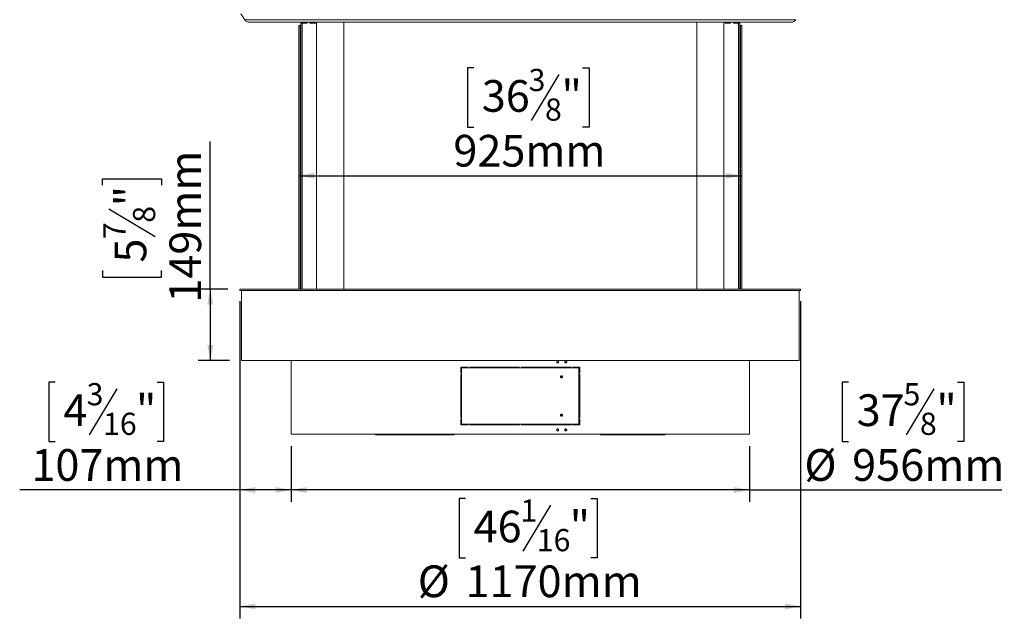
# Model space of a CAD drawing. Units: millimetres. Extents: x 198 to 5856, y 119 to 4158.
# Drawn here: x 1032 to 2675, y 1173 to 2173 of the extents above; entities that cross this region are included whole.
import ezdxf

# ---------------------------------------------------------------- set-up
doc = ezdxf.new("R2010")
doc.units = ezdxf.units.MM
doc.header["$LTSCALE"] = 20
doc.layers.add('FORMAT', color=7, linetype='Continuous')
doc.styles.add('SLDTEXTSTYLE1', font='TXT', dxfattribs={"width": 0.75})
doc.dimstyles.new('SLDDIMSTYLE0', dxfattribs={"dimtxt": 52.916667, "dimasz": 26, "dimexe": 0, "dimexo": 0.0625, "dimgap": 13.229167, "dimtad": 1, "dimdec": 0, "dimlfac": 1.25, "dimrnd": 1e-09, "dimzin": 12, "dimdsep": 46, "dimtxsty": 'SLDTEXTSTYLE1', "dimsah": 1, "dimcen": 0.09, "dimadec": 0, "dimazin": 3, "dimtfac": 1, "dimtdec": 0, "dimtofl": 0, "dimtmove": 0, "dimatfit": 3, "dimfxl": 0, "dimfrac": 2, "dimtolj": 1, "dimtzin": 12, "dimarcsym": 0})

# ---------------------------------------------------------------- blocks, each defined once
blk = doc.blocks.new('_D_1')
at = {"layer": 'FORMAT'}
for p, q in [((1789.7, 2092.5), (1779, 2092.5)), ((1779, 2092.5), (1779, 1993.7)), ((1971.3, 2092.5), (1982.1, 2092.5)), ((1982.1, 2092.5), (1982.1, 1993.7)), ((1931.8, 2081.6), (1885.6, 2004.6)), ((1779, 1993.7), (1789.7, 1993.7)), ((1982.1, 1993.7), (1971.3, 1993.7)), ((1497.5, 1912.4), (2237.2, 1912.4))]:
    blk.add_line(p, q, dxfattribs=at)
for points in [[(1497.5, 1912.4), (1523.5, 1907.4), (1523.5, 1917.4)], [(2237.2, 1912.4), (2211.2, 1917.4), (2211.2, 1907.4)]]:
    blk.add_solid(points, dxfattribs=at)
at = {"layer": 'FORMAT', "attachment_point": 1, "style": 'SLDTEXTSTYLE1'}
for s, insert, char_height in [('3', (1881.3, 2090.8), 37), ('36', (1803.1, 2072.1), 52.92), ('"', (1936.1, 2072.1), 52.9), ('8', (1908.7, 2041.4), 37), ('925mm', (1755.7, 1980.6), 52.92)]:
    blk.add_mtext(s, dxfattribs=dict(at, insert=insert, char_height=char_height))
blk = doc.blocks.new('_D_2')
at = {"layer": 'FORMAT'}
for p, q in [((2415.5, 1567.7), (2404.8, 1567.7)), ((2404.8, 1567.7), (2404.8, 1468.9)), ((2597.1, 1567.7), (2607.8, 1567.7)), ((2607.8, 1567.7), (2607.8, 1468.9)), ((2557.6, 1556.8), (2511.4, 1479.9)), ((2404.8, 1468.9), (2415.5, 1468.9)), ((2607.8, 1468.9), (2597.1, 1468.9)), ((1485, 1460.7), (1485, 1367.7)), ((2249.8, 1460.7), (2249.8, 1367.7)), ((2249.8, 1387.7), (1485, 1387.7)), ((2249.8, 1387.7), (2671, 1387.7))]:
    blk.add_line(p, q, dxfattribs=at)
for points in [[(1485, 1387.7), (1511, 1382.7), (1511, 1392.7)], [(2249.8, 1387.7), (2223.8, 1392.7), (2223.8, 1382.7)]]:
    blk.add_solid(points, dxfattribs=at)
at = {"layer": 'FORMAT', "attachment_point": 1, "style": 'SLDTEXTSTYLE1'}
for s, insert, char_height in [('5', (2507.1, 1566.1), 37), ('37', (2428.9, 1547.4), 52.92), ('"', (2561.8, 1547.4), 52.9), ('8', (2534.5, 1516.7), 37), ('%%c', (2341.6, 1455.9), 52.92), ('956mm', (2421.4, 1455.9), 52.92)]:
    blk.add_mtext(s, dxfattribs=dict(at, insert=insert, char_height=char_height))
blk = doc.blocks.new('_D_3')
at = {"layer": 'FORMAT'}
for p, q in [((1399.4, 1703.1), (1399.4, 1173.4)), ((2335.4, 1703.1), (2335.4, 1173.4)), ((1776, 1373.5), (1765.3, 1373.5)), ((1765.3, 1373.5), (1765.3, 1274.7)), ((1985, 1373.5), (1995.7, 1373.5)), ((1995.7, 1373.5), (1995.7, 1274.7)), ((1918.1, 1362.6), (1871.9, 1285.6)), ((1765.3, 1274.7), (1776, 1274.7)), ((1995.7, 1274.7), (1985, 1274.7)), ((1399.4, 1193.4), (2335.4, 1193.4))]:
    blk.add_line(p, q, dxfattribs=at)
for points in [[(1399.4, 1193.4), (1425.4, 1188.4), (1425.4, 1198.4)], [(2335.4, 1193.4), (2309.4, 1198.4), (2309.4, 1188.4)]]:
    blk.add_solid(points, dxfattribs=at)
at = {"layer": 'FORMAT', "attachment_point": 1, "style": 'SLDTEXTSTYLE1'}
for s, insert, char_height in [('1', (1867.6, 1371.9), 37), ('46', (1789.4, 1353.2), 52.92), ('"', (1949.7, 1353.2), 52.9), ('16', (1895, 1322.5), 37.04), ('%%c', (1696.2, 1261.7), 52.92), ('1170mm', (1776.1, 1261.7), 52.92)]:
    blk.add_mtext(s, dxfattribs=dict(at, insert=insert, char_height=char_height))
blk = doc.blocks.new('_D_4')
at = {"layer": 'FORMAT'}
for p, q in [((1399.4, 1700.7), (1399.4, 1367.7)), ((1091.1, 1567.7), (1080.4, 1567.7)), ((1080.4, 1567.7), (1080.4, 1468.9)), ((1261, 1567.7), (1271.8, 1567.7)), ((1271.8, 1567.7), (1271.8, 1468.9)), ((1194.1, 1556.8), (1147.9, 1479.9)), ((1080.4, 1468.9), (1091.1, 1468.9)), ((1271.8, 1468.9), (1261, 1468.9)), ((1485, 1460.7), (1485, 1367.7)), ((1399.4, 1387.7), (1031.8, 1387.7)), ((1485, 1387.7), (1399.4, 1387.7))]:
    blk.add_line(p, q, dxfattribs=at)
for points in [[(1399.4, 1387.7), (1425.4, 1382.7), (1425.4, 1392.7)], [(1485, 1387.7), (1459, 1392.7), (1459, 1382.7)]]:
    blk.add_solid(points, dxfattribs=at)
at = {"layer": 'FORMAT', "attachment_point": 1, "style": 'SLDTEXTSTYLE1'}
for s, insert, char_height in [('3', (1143.6, 1566.1), 37), ('4', (1104.6, 1547.4), 52.9), ('"', (1225.8, 1547.4), 52.9), ('16', (1171, 1516.7), 37.04), ('107mm', (1051.3, 1455.9), 52.92)]:
    blk.add_mtext(s, dxfattribs=dict(at, insert=insert, char_height=char_height))
blk = doc.blocks.new('_D_5')
at = {"layer": 'FORMAT'}
for p, q in [((1349.9, 1723.1), (1349.9, 1969.6)), ((1169.9, 1896.5), (1169.9, 1907.3)), ((1169.9, 1907.3), (1268.7, 1907.3)), ((1268.7, 1907.3), (1268.7, 1896.5)), ((1180.8, 1857), (1257.7, 1810.8)), ((1169.9, 1754), (1169.9, 1743.3)), ((1169.9, 1743.3), (1268.7, 1743.3)), ((1268.7, 1743.3), (1268.7, 1754)), ((1379.4, 1723.1), (1329.9, 1723.1)), ((1349.9, 1723.1), (1349.9, 1603.9)), ((1381.8, 1603.9), (1329.9, 1603.9))]:
    blk.add_line(p, q, dxfattribs=at)
for points in [[(1349.9, 1723.1), (1344.9, 1697.1), (1354.9, 1697.1)], [(1349.9, 1603.9), (1354.9, 1629.9), (1344.9, 1629.9)]]:
    blk.add_solid(points, dxfattribs=at)
at = {"layer": 'FORMAT', "attachment_point": 1, "rotation": 90, "style": 'SLDTEXTSTYLE1'}
for s, insert, char_height in [('149mm', (1281.7, 1700.5), 52.92), ('"', (1190.2, 1861.3), 52.9), ('8', (1220.9, 1833.9), 37), ('7', (1171.5, 1806.5), 37), ('5', (1190.2, 1767.4), 52.9)]:
    blk.add_mtext(s, dxfattribs=dict(at, insert=insert, char_height=char_height))

msp = doc.modelspace()

# ---------------------------------------------------------------- linework, layer by layer
at = {"color": 7, "linetype": 'Continuous', "lineweight": 15}
for p, q in [((1400.75, 2182.81), (1407.37, 2172.98)), ((1415.33, 2168.74), (2319.44, 2168.74)), ((1497.52, 2163.14), (1497.52, 1723.14)), ((1499.8, 2163.14), (1497.52, 2163.14)), ((1499.8, 2163.14), (1499.8, 1723.14)), ((1499.8, 2163.14), (1501, 2163.14)), ((1501, 2167.14), (1501, 1723.14)), ((1501, 2167.14), (1503.4, 2167.14)), ((1503.4, 2167.14), (1511.57, 2167.14)), ((1511.57, 2167.14), (1511.57, 2168.74)), ((1516.37, 2168.74), (1516.37, 2167.14)), ((1516.37, 2167.14), (1525.46, 2167.14)), ((1525.46, 2167.14), (1525.46, 2168.74)), ((1527.38, 2168.74), (1527.38, 1723.14)), ((1572.93, 2168.74), (1572.93, 1723.14)), ((2161.83, 2168.74), (2161.83, 1723.14)), ((2207.38, 1723.14), (2207.38, 2168.74)), ((2209.3, 2167.14), (2209.3, 2168.74)), ((2218.4, 2167.14), (2209.3, 2167.14)), ((2218.4, 2168.74), (2218.4, 2167.14)), ((2223.2, 2167.14), (2223.2, 2168.74)), ((2231.37, 2167.14), (2223.2, 2167.14)), ((2233.77, 2167.14), (2231.37, 2167.14)), ((2233.77, 1723.14), (2233.77, 2167.14)), ((2234.97, 2163.14), (2233.77, 2163.14)), ((2234.97, 2163.14), (2234.97, 1723.14)), ((2234.97, 2163.14), (2237.25, 2163.14)), ((2237.25, 2163.14), (2237.25, 1723.14)), ((1399.38, 1723.14), (1399.38, 1720.74)), ((1399.38, 1723.14), (2335.38, 1723.14)), ((1399.38, 1720.74), (2335.38, 1720.74)), ((1401.78, 1720.74), (1401.78, 1603.94)), ((2332.98, 1603.94), (2332.98, 1720.74)), ((2335.38, 1720.74), (2335.38, 1723.14)), ((2332.98, 1603.94), (1401.78, 1603.94)), ((1484.98, 1603.94), (1484.98, 1480.74)), ((2249.78, 1480.74), (2249.78, 1603.94)), ((1780.04, 1592.74), (1768.22, 1592.74)), ((1768.22, 1592.74), (1768.22, 1582.98)), ((1768.22, 1582.98), (1768.37, 1582.98)), ((1768.22, 1580.58), (1768.22, 1508.9)), ((1768.37, 1580.58), (1768.22, 1580.58)), ((1768.37, 1582.98), (1768.37, 1592.58)), ((1768.37, 1592.58), (1780.04, 1592.58)), ((1768.37, 1508.9), (1768.37, 1580.58)), ((1768.84, 1592.74), (1768.84, 1592.58)), ((1769.38, 1591.94), (1769.38, 1497.54)), ((1965.38, 1591.94), (1769.38, 1591.94)), ((1780.04, 1592.58), (1780.04, 1592.74)), ((1866.18, 1592.74), (1782.39, 1592.74)), ((1782.39, 1592.74), (1782.39, 1592.58)), ((1782.39, 1592.58), (1866.18, 1592.58)), ((1782.92, 1592.74), (1782.92, 1592.58)), ((1794.4, 1592.58), (1794.4, 1592.74)), ((1794.42, 1592.58), (1794.42, 1592.74)), ((1796.17, 1592.58), (1796.17, 1592.74)), ((1796.19, 1592.58), (1796.19, 1592.74)), ((1866.18, 1592.58), (1866.18, 1592.74)), ((1952.38, 1592.74), (1868.59, 1592.74)), ((1868.59, 1592.74), (1868.59, 1592.58)), ((1868.59, 1592.58), (1952.38, 1592.58)), ((1951.84, 1592.58), (1951.84, 1592.74)), ((1952.38, 1592.58), (1952.38, 1592.74)), ((1966.55, 1592.74), (1954.72, 1592.74)), ((1954.72, 1592.74), (1954.72, 1592.58)), ((1954.72, 1592.58), (1966.4, 1592.58)), ((1961.52, 1592.74), (1961.52, 1592.58)), ((1962.1, 1592.58), (1962.1, 1592.74)), ((1965.38, 1497.54), (1965.38, 1591.94)), ((1965.93, 1592.58), (1965.93, 1592.74)), ((1966.4, 1592.58), (1966.4, 1582.98)), ((1966.4, 1582.98), (1966.55, 1582.98)), ((1966.4, 1580.58), (1966.4, 1508.9)), ((1966.55, 1580.58), (1966.4, 1580.58)), ((1966.55, 1582.98), (1966.55, 1592.74)), ((1966.55, 1508.9), (1966.55, 1580.58)), ((1768.22, 1508.9), (1768.37, 1508.9)), ((1768.37, 1506.5), (1768.22, 1506.5)), ((1768.22, 1506.5), (1768.22, 1496.74)), ((1768.22, 1496.74), (1780.04, 1496.74)), ((1768.37, 1496.9), (1768.37, 1506.5)), ((1780.04, 1496.9), (1768.37, 1496.9)), ((1768.84, 1496.9), (1768.84, 1496.74)), ((1769.38, 1497.54), (1965.38, 1497.54)), ((1780.04, 1496.74), (1780.04, 1496.9)), ((1866.18, 1496.9), (1782.39, 1496.9)), ((1782.39, 1496.9), (1782.39, 1496.74)), ((1782.39, 1496.74), (1866.18, 1496.74)), ((1782.92, 1496.9), (1782.92, 1496.74)), ((1785.38, 1496.74), (1785.38, 1496.9)), ((1816.18, 1496.74), (1816.18, 1496.9)), ((1817.38, 1496.74), (1817.38, 1496.9)), ((1864.98, 1496.9), (1864.98, 1496.74)), ((1866.18, 1496.74), (1866.18, 1496.9)), ((1952.38, 1496.9), (1868.59, 1496.9)), ((1868.59, 1496.9), (1868.59, 1496.74)), ((1868.59, 1496.74), (1952.38, 1496.74)), ((1869.78, 1496.9), (1869.78, 1496.74)), ((1917.38, 1496.9), (1917.38, 1496.74)), ((1918.58, 1496.9), (1918.58, 1496.74)), ((1949.38, 1496.9), (1949.38, 1496.74)), ((1951.84, 1496.74), (1951.84, 1496.9)), ((1952.38, 1496.74), (1952.38, 1496.9)), ((1966.4, 1496.9), (1954.72, 1496.9)), ((1954.72, 1496.9), (1954.72, 1496.74)), ((1954.72, 1496.74), (1966.55, 1496.74)), ((1965.93, 1496.74), (1965.93, 1496.9)), ((1966.4, 1508.9), (1966.55, 1508.9)), ((1966.55, 1506.5), (1966.4, 1506.5)), ((1966.4, 1506.5), (1966.4, 1496.9)), ((1966.55, 1496.74), (1966.55, 1506.5)), ((2249.78, 1480.74), (1484.98, 1480.74)), ((1625.51, 1479.54), (1625.51, 1480.74)), ((1646.16, 1479.54), (1625.51, 1479.54)), ((1646.16, 1479.54), (1646.16, 1480.74)), ((1648.05, 1479.54), (1646.16, 1479.54)), ((1648.05, 1479.54), (1648.05, 1480.74)), ((1649.51, 1479.54), (1648.05, 1479.54)), ((1649.51, 1479.54), (1649.51, 1480.74)), ((1651.91, 1479.54), (1649.51, 1479.54)), ((1651.91, 1480.74), (1651.91, 1479.54)), ((1669.91, 1479.54), (1651.91, 1479.54)), ((1669.91, 1480.74), (1669.91, 1479.54)), ((1669.91, 1479.54), (1672.31, 1479.54)), ((1672.31, 1480.74), (1672.31, 1479.54)), ((1734.46, 1479.54), (1672.31, 1479.54)), ((1734.46, 1479.54), (1734.46, 1480.74)), ((1736.86, 1479.54), (1734.46, 1479.54)), ((1736.86, 1479.54), (1736.86, 1480.74)), ((1754.86, 1479.54), (1736.86, 1479.54)), ((1754.86, 1479.54), (1754.86, 1480.74)), ((1757.26, 1479.54), (1754.86, 1479.54)), ((1757.26, 1480.74), (1757.26, 1479.54)), ((1942.79, 1486.34), (1943.13, 1486.34)), ((2001.51, 1479.54), (2001.51, 1480.74)), ((2022.16, 1479.54), (2001.51, 1479.54)), ((2022.16, 1480.74), (2022.16, 1479.54)), ((2024.05, 1479.54), (2022.16, 1479.54)), ((2024.05, 1480.74), (2024.05, 1479.54)), ((2053.91, 1479.54), (2024.05, 1479.54)), ((2053.91, 1480.74), (2053.91, 1479.54)), ((2053.91, 1479.54), (2056.86, 1479.54)), ((2056.86, 1479.54), (2056.86, 1480.74)), ((2056.86, 1479.54), (2086.71, 1479.54)), ((2086.71, 1479.54), (2086.71, 1480.74)), ((2086.71, 1479.54), (2088.61, 1479.54)), ((2088.61, 1479.54), (2088.61, 1480.74)), ((2088.61, 1479.54), (2109.26, 1479.54)), ((2109.26, 1479.54), (2109.26, 1480.74))]:
    msp.add_line(p, q, dxfattribs=at)
at = {"color": 8, "linetype": 'Continuous', "lineweight": 15}
for p, q in [((1407.37, 2172.98), (2327.4, 2172.98)), ((1503.4, 2167.14), (1503.4, 1723.14)), ((2231.37, 1723.14), (2231.37, 2167.14)), ((1815.18, 1496.9), (1815.18, 1496.74)), ((1919.58, 1496.74), (1919.58, 1496.9))]:
    msp.add_line(p, q, dxfattribs=at)
at = {"color": 7, "linetype": 'Continuous', "lineweight": 15}
for centre, radius, start, end in [((1415.33, 2178.34), 9.6, 213.95316, 270), ((2319.44, 2178.34), 9.6, 270, 326.04684), ((1935.34, 1576.83), 1.67, 359.56003, 67.6006), ((1935.67, 1576.83), 1.67, 359.49884, 75.29784), ((1935.68, 1576.8), 1.66, 270.62148, 0.60828), ((1935.34, 1576.8), 1.67, 282.21173, 0.52068), ((1935.68, 1512.8), 1.66, 270.62148, 0.60828), ((1935.34, 1512.8), 1.67, 282.21173, 0.52068), ((1935.34, 1512.83), 1.67, 359.56003, 67.6006), ((1935.67, 1512.83), 1.67, 359.49884, 75.29784)]:
    msp.add_arc(centre, radius, start, end, dxfattribs=at)
for points, knots in [([(1928.12, 1601.54), (1928.14, 1601.32), (1928.18, 1600.87), (1928.58, 1600.32), (1929.12, 1599.94), (1929.78, 1599.82), (1930.44, 1599.94), (1930.98, 1600.32), (1931.37, 1600.87), (1931.48, 1601.54), (1931.36, 1602.2), (1930.98, 1602.75), (1930.44, 1603.14), (1929.78, 1603.26), (1929.12, 1603.14), (1928.58, 1602.75), (1928.18, 1602.2), (1928.14, 1601.76), (1928.12, 1601.54)], [0, 0, 0, 0, 0.0623522, 0.1247549, 0.1872323, 0.2500263, 0.3125963, 0.3752993, 0.4376616, 0.5000635, 0.5623463, 0.6248278, 0.6873016, 0.7501059, 0.8126315, 0.8753742, 0.9377168, 1, 1, 1, 1]), ([(1929.39, 1599.86), (1929.61, 1599.88), (1930.04, 1599.93), (1930.58, 1600.33), (1930.96, 1600.87), (1931.08, 1601.54), (1930.96, 1602.2), (1930.58, 1602.76), (1930.04, 1603.12), (1929.6, 1603.26), (1929.39, 1603.22), (1929.39, 1603.22)], [0, 0, 0, 0, 0.12432166, 0.24956915, 0.37442481, 0.49958064, 0.62449731, 0.74959158, 0.87438059, 0.99960813, 1, 1, 1, 1]), ([(1941.54, 1601.54), (1941.57, 1601.32), (1941.61, 1600.87), (1942, 1600.32), (1942.54, 1599.94), (1943.2, 1599.82), (1943.85, 1599.94), (1944.39, 1600.32), (1944.77, 1600.87), (1944.89, 1601.54), (1944.77, 1602.2), (1944.39, 1602.75), (1943.85, 1603.14), (1943.2, 1603.26), (1942.54, 1603.14), (1942, 1602.75), (1941.61, 1602.2), (1941.57, 1601.76), (1941.54, 1601.54)], [0, 0, 0, 0, 0.0623522, 0.1247549, 0.1872323, 0.2500263, 0.3125963, 0.3752993, 0.4376616, 0.5000635, 0.5623463, 0.6248278, 0.6873016, 0.7501059, 0.8126315, 0.8753742, 0.9377168, 1, 1, 1, 1]), ([(1942.72, 1599.86), (1942.94, 1599.88), (1943.37, 1599.93), (1943.91, 1600.33), (1944.29, 1600.87), (1944.4, 1601.54), (1944.29, 1602.2), (1943.91, 1602.76), (1943.37, 1603.12), (1942.93, 1603.26), (1942.72, 1603.22), (1942.72, 1603.22)], [0, 0, 0, 0, 0.12432166, 0.24956915, 0.37442481, 0.49958064, 0.62449731, 0.74959159, 0.8743806, 0.99960813, 1, 1, 1, 1]), ([(1934.49, 1576.74), (1934.51, 1576.97), (1934.56, 1577.43), (1934.97, 1578.01), (1935.54, 1578.41), (1936.22, 1578.54), (1936.9, 1578.42), (1937.47, 1578.01), (1937.87, 1577.43), (1937.99, 1576.74), (1937.87, 1576.04), (1937.47, 1575.46), (1936.9, 1575.06), (1936.22, 1574.94), (1935.54, 1575.06), (1934.97, 1575.46), (1934.56, 1576.04), (1934.52, 1576.51), (1934.49, 1576.74)], [0, 0, 0, 0, 0.0624063, 0.124865, 0.1874358, 0.2498875, 0.3124834, 0.3749105, 0.4374945, 0.499932, 0.5624843, 0.6249507, 0.6875484, 0.7499701, 0.8126476, 0.8749901, 0.9375405, 1, 1, 1, 1]), ([(1936.28, 1578.45), (1936.12, 1578.44), (1935.75, 1578.39), (1935.25, 1578), (1934.83, 1577.43), (1934.79, 1576.97), (1934.76, 1576.74)], [0, 0, 0, 0, 0.1825115, 0.4552837, 0.7278261, 1, 1, 1, 1]), ([(1936, 1578.44), (1936.13, 1578.43), (1936.49, 1578.38), (1936.97, 1578), (1937.37, 1577.44), (1937.48, 1576.74), (1937.37, 1576.04), (1936.97, 1575.47), (1936.51, 1575.1), (1936.17, 1575.06), (1936.06, 1575.04)], [0, 0, 0, 0, 0.0827865, 0.2234691, 0.3648785, 0.5062422, 0.6478661, 0.7890103, 0.9300782, 1, 1, 1, 1]), ([(1934.76, 1576.74), (1934.79, 1576.51), (1934.83, 1576.04), (1935.25, 1575.47), (1935.74, 1575.08), (1936.12, 1575.04), (1936.28, 1575.02)], [0, 0, 0, 0, 0.2720493, 0.5442713, 0.818149, 1, 1, 1, 1]), ([(1934.49, 1512.74), (1934.51, 1512.97), (1934.56, 1513.43), (1934.97, 1514.01), (1935.54, 1514.41), (1936.22, 1514.54), (1936.9, 1514.42), (1937.47, 1514.01), (1937.87, 1513.43), (1937.99, 1512.74), (1937.87, 1512.04), (1937.47, 1511.46), (1936.9, 1511.06), (1936.22, 1510.94), (1935.54, 1511.06), (1934.97, 1511.46), (1934.56, 1512.04), (1934.52, 1512.51), (1934.49, 1512.74)], [0, 0, 0, 0, 0.06240628, 0.12486495, 0.18743582, 0.24988752, 0.31248344, 0.37491047, 0.43749453, 0.49993199, 0.56248431, 0.62495071, 0.68754838, 0.74997014, 0.81264763, 0.8749901, 0.93754045, 1, 1, 1, 1]), ([(1936.28, 1514.45), (1936.12, 1514.44), (1935.75, 1514.39), (1935.25, 1514), (1934.83, 1513.43), (1934.79, 1512.97), (1934.76, 1512.74)], [0, 0, 0, 0, 0.1825115, 0.4552837, 0.7278261, 1, 1, 1, 1]), ([(1934.76, 1512.74), (1934.79, 1512.51), (1934.83, 1512.04), (1935.25, 1511.47), (1935.74, 1511.08), (1936.12, 1511.04), (1936.28, 1511.02)], [0, 0, 0, 0, 0.2720493, 0.5442713, 0.818149, 1, 1, 1, 1]), ([(1936, 1514.44), (1936.13, 1514.43), (1936.49, 1514.38), (1936.97, 1514), (1937.37, 1513.44), (1937.48, 1512.74), (1937.37, 1512.04), (1936.97, 1511.47), (1936.51, 1511.1), (1936.17, 1511.06), (1936.06, 1511.04)], [0, 0, 0, 0, 0.08278648, 0.22346908, 0.36487852, 0.50624216, 0.64786615, 0.78901029, 0.93007821, 1, 1, 1, 1]), ([(1928.12, 1487.94), (1928.14, 1487.72), (1928.18, 1487.27), (1928.58, 1486.72), (1929.12, 1486.34), (1929.78, 1486.22), (1930.44, 1486.34), (1930.98, 1486.72), (1931.37, 1487.27), (1931.48, 1487.94), (1931.36, 1488.6), (1930.98, 1489.15), (1930.44, 1489.54), (1929.78, 1489.66), (1929.12, 1489.54), (1928.58, 1489.15), (1928.18, 1488.6), (1928.14, 1488.16), (1928.12, 1487.94)], [0, 0, 0, 0, 0.06235216, 0.12475494, 0.18723229, 0.25002627, 0.31259632, 0.37529935, 0.43766157, 0.50006348, 0.56234628, 0.62482779, 0.68730156, 0.7501059, 0.81263155, 0.87537425, 0.93771677, 1, 1, 1, 1]), ([(1929.39, 1486.26), (1929.61, 1486.28), (1930.04, 1486.33), (1930.58, 1486.73), (1930.96, 1487.27), (1931.08, 1487.94), (1930.96, 1488.6), (1930.58, 1489.16), (1930.04, 1489.52), (1929.6, 1489.66), (1929.39, 1489.62), (1929.39, 1489.62)], [0, 0, 0, 0, 0.1243217, 0.2495692, 0.3744248, 0.4995806, 0.6244973, 0.7495916, 0.8743806, 0.9996081, 1, 1, 1, 1]), ([(1941.54, 1487.94), (1941.57, 1487.72), (1941.61, 1487.27), (1942, 1486.72), (1942.54, 1486.34), (1943.2, 1486.22), (1943.85, 1486.34), (1944.39, 1486.72), (1944.77, 1487.27), (1944.89, 1487.94), (1944.77, 1488.6), (1944.39, 1489.15), (1943.85, 1489.54), (1943.2, 1489.66), (1942.54, 1489.54), (1942, 1489.15), (1941.61, 1488.6), (1941.57, 1488.16), (1941.54, 1487.94)], [0, 0, 0, 0, 0.0623522, 0.1247549, 0.1872323, 0.2500263, 0.3125963, 0.3752993, 0.4376616, 0.5000635, 0.5623463, 0.6248278, 0.6873016, 0.7501059, 0.8126315, 0.8753742, 0.9377168, 1, 1, 1, 1]), ([(1942.72, 1486.26), (1942.94, 1486.28), (1943.37, 1486.33), (1943.91, 1486.73), (1944.29, 1487.27), (1944.4, 1487.94), (1944.29, 1488.6), (1943.91, 1489.16), (1943.37, 1489.52), (1942.93, 1489.66), (1942.72, 1489.62), (1942.72, 1489.62)], [0, 0, 0, 0, 0.12432166, 0.24956915, 0.37442481, 0.49958064, 0.62449731, 0.74959159, 0.8743806, 0.99960813, 1, 1, 1, 1])]:
    msp.add_open_spline(points, degree=3, knots=knots, dxfattribs=at)

# ---------------------------------------------------------------- dimensions: what is measured, and where the dimension line sits
at = {"layer": 'FORMAT'}
for base, p1, p2, angle, picture, middle in [((2237.25, 1912.4), (1497.52, 1720.74), (2237.25, 1720.74), 0, '_D_1', (1880.52, 1912.4)), ((1349.94, 1603.94), (1399.38, 1723.14), (1401.78, 1603.94), 90, '_D_5', (1349.94, 1825.27)), ((1399.38, 1387.66), (1484.98, 1480.74), (1399.38, 1720.74), 0, '_D_4', (1176.08, 1387.66))]:
    dim = msp.add_linear_dim(base=base, p1=p1, p2=p2, angle=angle, dimstyle='SLDDIMSTYLE0', dxfattribs=at)
    dim.commit()
    dim.dimension.update_dxf_attribs({"geometry": picture, "text_midpoint": middle, "dimtype": 160})
dim = msp.add_linear_dim(base=(2335.38, 1193.45), p1=(1399.38, 1723.14), p2=(2335.38, 1723.14), text='%%c<>', dimstyle='SLDDIMSTYLE0', dxfattribs=at)
dim.commit()
dim.dimension.update_dxf_attribs({"geometry": '_D_3', "text_midpoint": (1880.52, 1193.45), "dimtype": 160})
dim = msp.add_linear_dim(base=(1484.98, 1387.66), p1=(2249.78, 1480.74), p2=(1484.98, 1480.74), angle=0, text='%%c<>', dimstyle='SLDDIMSTYLE0', dxfattribs=at)
dim.commit()
dim.dimension.update_dxf_attribs({"geometry": '_D_2', "text_midpoint": (2506.29, 1387.66), "dimtype": 160})

doc.saveas('drawing.dxf')
